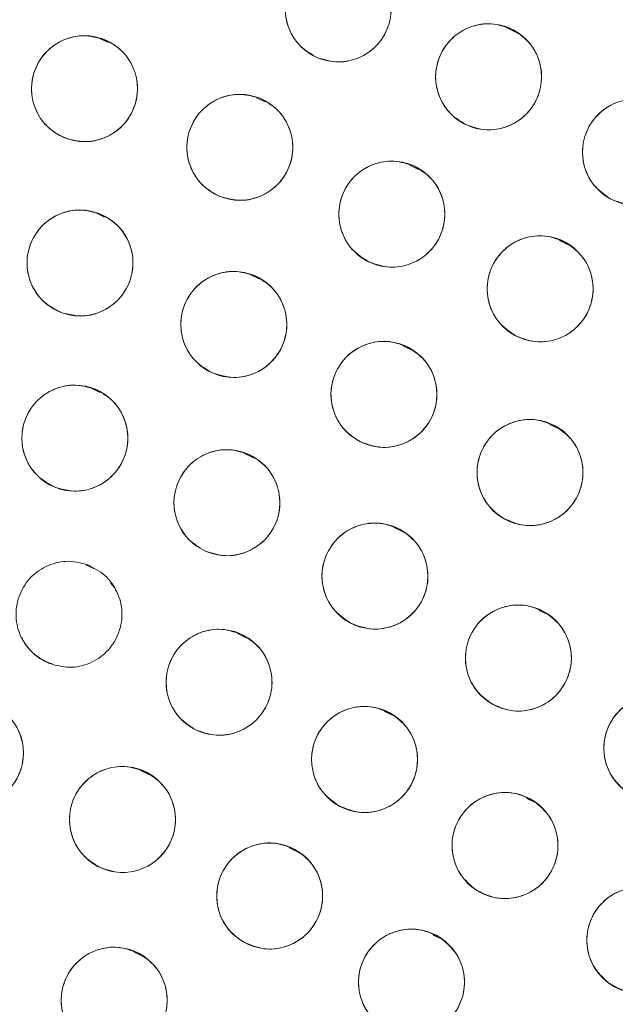
# Model space of a CAD drawing. Units: inches. Extents: x 5 to 209, y 1 to 133.
# Drawn here: x 117 to 118, y 114 to 115 of the extents above; entities that cross this region are included whole.
import ezdxf

# ---------------------------------------------------------------- set-up
doc = ezdxf.new("R2010")
doc.units = ezdxf.units.IN
doc.header["$MEASUREMENT"] = 0
doc.layers.add('TEXT', color=7, linetype='Continuous')
doc.styles.add('SLDTEXTSTYLE0', font='TXT', dxfattribs={"width": 0.75})
doc.dimstyles.new('SLDDIMSTYLE2', dxfattribs={"dimtxt": 1.25, "dimasz": 1.25, "dimexe": 0, "dimexo": 0.0625, "dimgap": 0.3125, "dimtad": 0, "dimrnd": 1e-09, "dimzin": 12, "dimdsep": 46, "dimlunit": 5, "dimtxsty": 'SLDTEXTSTYLE0', "dimsah": 1, "dimcen": 0.09, "dimadec": 0, "dimazin": 3, "dimtfac": 1, "dimtofl": 0, "dimtmove": 0, "dimatfit": 3, "dimfxl": 1, "dimfrac": 2, "dimtolj": 1, "dimtzin": 12, "dimarcsym": 0})

# ---------------------------------------------------------------- blocks, each defined once
blk = doc.blocks.new('_D_15')
at = {"layer": 'TEXT'}
for p, q in [((116.1382, 112.6749), (116.1382, 132.5476)), ((155.1512, 128.8098), (155.1512, 132.5476)), ((116.1382, 131.5476), (134.9487, 131.5476)), ((155.1512, 131.5476), (136.7959, 131.5476))]:
    blk.add_line(p, q, dxfattribs=at)
for points in [[(116.1382, 131.5476), (117.3882, 131.3553), (117.3882, 131.74)], [(155.1512, 131.5476), (153.9012, 131.74), (153.9012, 131.3553)]]:
    blk.add_solid(points, dxfattribs=at)
at = {"layer": 'TEXT', "insert": (134.9487, 132.1659), "char_height": 1.25, "attachment_point": 1, "style": 'SLDTEXTSTYLE0'}
blk.add_mtext('39', dxfattribs=at)

msp = doc.modelspace()

# ---------------------------------------------------------------- linework, layer by layer
at = {"color": 7, "linetype": 'Continuous', "lineweight": 15}
for p, q in [((117.8764289, 115.2721546), (117.865897, 115.2772626)), ((117.3919703, 115.2598484), (117.3819013, 115.2647318)), ((117.5786489, 115.1892032), (117.5682384, 115.1942524)), ((117.7610358, 115.1090778), (117.7505558, 115.1141606)), ((117.3872754, 115.0524024), (117.3770564, 115.0573587)), ((117.938983, 115.0195205), (117.9285181, 115.024596)), ((117.5720671, 114.9784454), (117.561632, 114.9835065)), ((117.7523699, 114.8945049), (117.7418865, 114.8995894)), ((117.3818612, 114.8438957), (117.3715345, 114.8489042)), ((117.9277481, 114.8007814), (117.9173111, 114.8058433)), ((117.5646047, 114.7662473), (117.554136, 114.7713247)), ((117.7424763, 114.6781435), (117.7319611, 114.6832434)), ((117.3755958, 114.6341508), (117.3651926, 114.6391963)), ((117.3997376, 114.6117141), (117.3946442, 114.617464)), ((117.401086, 114.6076703), (117.3997376, 114.6117141)), ((117.9147984, 114.5799193), (117.9044896, 114.5849191)), ((117.2892836, 114.5527658), (117.290632, 114.548722)), ((117.5559867, 114.5524251), (117.5455035, 114.5575094)), ((117.7309378, 114.4597951), (117.7205192, 114.4648481)), ((117.4408043, 114.3894869), (117.4303244, 114.3945697)), ((117.8998296, 114.3565914), (117.8897881, 114.3614615)), ((117.6179196, 114.297564), (117.6074871, 114.3026238)), ((117.78854, 114.1941613), (117.7784822, 114.1990394)), ((117.4318678, 114.174185), (117.4213885, 114.1792675))]:
    msp.add_line(p, q, dxfattribs=at)
for centre, radius in [((116.1381518, 111.6749426), 5.25), ((116.1361124, 111.6719258), 5.1800274), ((116.1361124, 111.6719258), 5.0787402), ((116.1361124, 111.6719258), 4.8425197), ((117.6653833, 115.2997849), 0.0629921), ((117.8443161, 115.2190473), 0.0629921), ((117.3636386, 115.2049072), 0.0629921), ((117.5483822, 115.1352006), 0.0629921), ((118.0190021, 115.1294911), 0.0629921), ((117.7291896, 115.0558412), 0.0629921), ((117.3582745, 114.9977859), 0.0629921), ((117.9055568, 114.9670502), 0.0629921), ((117.5412195, 114.9247245), 0.0629921), ((117.7198215, 114.8416089), 0.0629921), ((117.3521746, 114.7896117), 0.0629921), ((117.8935283, 114.748696), 0.0629921), ((117.5330482, 114.7128702), 0.0629921), ((117.7091062, 114.625646), 0.0629921), ((117.8797418, 114.5282397), 0.0629921), ((117.5236535, 114.4994247), 0.0629921), ((117.2279862, 114.415387), 0.0629921), ((118.0443667, 114.4209871), 0.0629921), ((117.696754, 114.4076922), 0.0629921), ((117.4087909, 114.3363314), 0.0629921), ((117.8638167, 114.3053756), 0.0629921), ((117.5839115, 114.2453759), 0.0629921), ((118.0241952, 114.1928707), 0.0629921), ((117.7525659, 114.1429267), 0.0629921), ((117.3989414, 114.1214723), 0.0629921)]:
    msp.add_circle(centre, radius, dxfattribs=at)
for radius, start, end in [(5.019685, 31.130172, 118.869828), (4.9606299, 31.130172, 118.869828), (4.9606299, 31.1368956, 118.8631044)]:
    msp.add_arc((116.1361124, 111.6719258), radius, start, end, dxfattribs=at)
for points, knots in [([(120.5344304, 114.2112959), (120.44724, 114.3528993), (120.2731351, 114.6356582), (119.9605641, 115.0250863), (119.6140773, 115.38439), (119.2327415, 115.7075661), (118.8226872, 115.9914074), (118.3875074, 116.2337236), (117.9294236, 116.4321274), (117.4522751, 116.5855877), (116.961231, 116.6916827), (116.4624455, 116.7484219), (115.9612178, 116.7558275), (115.4622833, 116.714056), (114.9705416, 116.6235005), (114.4907144, 116.485347), (114.0272894, 116.3010941), (113.5845845, 116.072575), (113.1666464, 115.8021023), (112.7773697, 115.4922221), (112.4203016, 115.1459271), (112.0987474, 114.7664085), (111.8157768, 114.3571241), (111.5739159, 113.9219234), (111.3754273, 113.4645646), (111.2228741, 112.9892856), (111.1175923, 112.5020697), (111.0601879, 112.0083167), (111.0518612, 111.5116687), (111.0919075, 111.0151187), (111.1804653, 110.5228011), (111.3180975, 110.0415964), (111.4996516, 109.5738467), (111.6582722, 109.2799145), (111.7377944, 109.1325557)], [0, 0, 0, 0, 0.031254762, 0.062410668, 0.09370195, 0.125028182, 0.156269476, 0.187366034, 0.218567874, 0.250018576, 0.281496128, 0.312909878, 0.344291138, 0.375636378, 0.40693603, 0.438191644, 0.469408419, 0.500593449, 0.531754771, 0.562899887, 0.594034878, 0.625169462, 0.65631645, 0.687480819, 0.718675057, 0.749947133, 0.781221429, 0.81228887, 0.8432984, 0.874503328, 0.905850563, 0.937224951, 0.968528619, 1, 1, 1, 1]), ([(120.4332388, 114.2665245), (120.3462067, 114.4019675), (120.1725691, 114.6721895), (119.864614, 115.0434633), (119.5257068, 115.3849136), (119.1551228, 115.6918324), (118.7574068, 115.9617875), (118.3359701, 116.1923876), (117.894605, 116.3816673), (117.43728, 116.5279494), (116.9680839, 116.6299279), (116.4912106, 116.6866894), (116.0109357, 116.6977022), (115.531526, 116.6627722), (115.0571314, 116.5822648), (114.5929041, 116.4560137), (114.1405702, 116.2884587), (113.8550846, 116.1412584), (113.7119911, 116.0674774)], [0, 0, 0, 0, 0.062798928, 0.12529003, 0.187865547, 0.250376526, 0.312814975, 0.375228983, 0.437621467, 0.5, 0.562378533, 0.624771017, 0.687185025, 0.749623474, 0.812134453, 0.87470997, 0.937201072, 1, 1, 1, 1]), ([(117.640915, 115.2417391), (117.633524, 115.245952), (117.6190335, 115.2542115), (117.6055476, 115.2757898), (117.6007016, 115.3001203), (117.6058501, 115.3245938), (117.6196171, 115.3455291), (117.6404789, 115.3592474), (117.6655058, 115.3648792), (117.6816665, 115.3602004), (117.6898516, 115.3578307)], [0, 0, 0, 0, 0.128083406, 0.251112457, 0.374425145, 0.498690401, 0.622968629, 0.746813922, 0.871767369, 1, 1, 1, 1]), ([(117.6898516, 115.3578307), (117.6972426, 115.3536178), (117.7117331, 115.3453583), (117.7252189, 115.32378), (117.7300649, 115.2994495), (117.7249164, 115.2749761), (117.7111495, 115.2540408), (117.6902876, 115.2403225), (117.6652608, 115.2346906), (117.6491001, 115.2393694), (117.6409151, 115.2417391)], [0, 0, 0, 0, 0.128082922, 0.2511121332, 0.3744249817, 0.4986903999, 0.6229687895, 0.7468142438, 0.8717678534, 1, 1, 1, 1]), ([(117.8169849, 115.1622934), (117.8098169, 115.1668673), (117.7957809, 115.1758237), (117.7833675, 115.1979998), (117.7797626, 115.2224846), (117.7860041, 115.2466896), (117.8008641, 115.2670052), (117.8224968, 115.2797144), (117.8478159, 115.2840496), (117.8636492, 115.2785695), (117.8716474, 115.2758013)], [0, 0, 0, 0, 0.1280330739, 0.2507050634, 0.3739369368, 0.4978386887, 0.622445803, 0.747850434, 0.8726273605, 1, 1, 1, 1]), ([(117.8716474, 115.2758013), (117.8788154, 115.2712273), (117.8928514, 115.262271), (117.9052647, 115.2400949), (117.9088696, 115.2156101), (117.9026281, 115.191405), (117.8877681, 115.1710895), (117.8661354, 115.1583803), (117.8408163, 115.1540451), (117.8249831, 115.1595251), (117.816985, 115.1622934)], [0, 0, 0, 0, 0.128032655, 0.250704782, 0.373936795, 0.497838686, 0.622445941, 0.747850713, 0.872627781, 1, 1, 1, 1]), ([(117.3429645, 115.1454043), (117.3353172, 115.1491318), (117.3203242, 115.1564396), (117.3054748, 115.1771034), (117.2990699, 115.2010707), (117.3026294, 115.2258252), (117.3150177, 115.2476048), (117.3349514, 115.2626399), (117.359563, 115.2698739), (117.3759918, 115.266247), (117.3843127, 115.2644101)], [0, 0, 0, 0, 0.128083406, 0.251112457, 0.374425145, 0.498690401, 0.622968629, 0.746813922, 0.871767369, 1, 1, 1, 1]), ([(117.3843127, 115.2644101), (117.39196, 115.2606826), (117.4069529, 115.2533748), (117.4218023, 115.2327111), (117.4282072, 115.2087437), (117.4246477, 115.1839892), (117.4122595, 115.1622097), (117.3923257, 115.1471746), (117.3677142, 115.1399405), (117.3512853, 115.1435674), (117.3429646, 115.1454043)], [0, 0, 0, 0, 0.128082922, 0.251112133, 0.374424982, 0.4986904, 0.622968789, 0.746814244, 0.871767853, 1, 1, 1, 1]), ([(117.5245967, 115.0768717), (117.5171751, 115.080971), (117.5025548, 115.0890465), (117.4888312, 115.1105351), (117.4837251, 115.1347719), (117.4884966, 115.1591642), (117.5019051, 115.1801576), (117.5224691, 115.194269), (117.5475488, 115.2002556), (117.5638617, 115.1957987), (117.5721678, 115.1935294)], [0, 0, 0, 0, 0.127635416, 0.251436613, 0.374984631, 0.497825561, 0.621061805, 0.745468868, 0.870399093, 1, 1, 1, 1]), ([(117.5721678, 115.1935294), (117.5795894, 115.1894301), (117.5942096, 115.1813546), (117.6079332, 115.1598661), (117.6130393, 115.1356293), (117.6082678, 115.1112369), (117.5948593, 115.0902435), (117.5742953, 115.0761321), (117.5492156, 115.0701455), (117.5329028, 115.0746024), (117.5245967, 115.0768717)], [0, 0, 0, 0, 0.127634894, 0.251436265, 0.374984456, 0.497825559, 0.621061976, 0.745469213, 0.870399613, 1, 1, 1, 1]), ([(117.988876, 115.07417), (117.9819411, 115.0790978), (117.968345, 115.0887591), (117.9570746, 115.1115729), (117.9546753, 115.136265), (117.9622349, 115.1601042), (117.978018, 115.1795647), (118.000142, 115.1911377), (118.0256053, 115.1942497), (118.0412199, 115.187985), (118.0491283, 115.1848121)], [0, 0, 0, 0, 0.128083406, 0.251112457, 0.374425145, 0.498690401, 0.622968629, 0.746813922, 0.871767369, 1, 1, 1, 1]), ([(118.0491283, 115.1848121), (118.0560632, 115.1798843), (118.0696592, 115.170223), (118.0809296, 115.1474092), (118.0833289, 115.1227171), (118.0757693, 115.0988779), (118.0599862, 115.0794174), (118.0378621, 115.0678444), (118.012399, 115.0647324), (117.9967844, 115.0709971), (117.988876, 115.07417)], [0, 0, 0, 0, 0.128082922, 0.251112133, 0.374424982, 0.4986904, 0.622968789, 0.746814244, 0.871767853, 1, 1, 1, 1]), ([(117.7023589, 114.9988488), (117.6951471, 115.0033616), (117.6810079, 115.0122091), (117.6684193, 115.0343228), (117.6645763, 115.0588318), (117.6707252, 115.0830732), (117.68534, 115.1034257), (117.7067475, 115.1162759), (117.7319844, 115.1208756), (117.7479395, 115.1155372), (117.7560204, 115.1128334)], [0, 0, 0, 0, 0.128083338, 0.251112398, 0.374425096, 0.498690362, 0.622968599, 0.746813902, 0.871767359, 1, 1, 1, 1]), ([(117.7560204, 115.1128334), (117.7632284, 115.1083227), (117.7773426, 115.0994902), (117.7899506, 115.0774242), (117.7937708, 115.0529721), (117.7877426, 115.0287131), (117.7730619, 115.0082675), (117.7515419, 114.9953685), (117.726262, 114.9908106), (117.7103811, 114.9961511), (117.7023589, 114.9988489)], [0, 0, 0, 0, 0.128032656, 0.250704785, 0.373936798, 0.497838691, 0.622445947, 0.74785072, 0.872627788, 1, 1, 1, 1]), ([(117.3365473, 114.9386594), (117.3289673, 114.9425221), (117.3141064, 114.950095), (117.2996263, 114.9710191), (117.2936479, 114.9950964), (117.2976464, 115.0197838), (117.3104193, 115.0413399), (117.3306169, 115.0560187), (117.355353, 115.0628147), (117.3717149, 115.0588967), (117.3800018, 115.0569123)], [0, 0, 0, 0, 0.128083406, 0.251112457, 0.374425145, 0.498690401, 0.622968629, 0.746813922, 0.871767369, 1, 1, 1, 1]), ([(117.3800018, 115.0569123), (117.3875817, 115.0530496), (117.4024425, 115.0454767), (117.4169227, 115.0245527), (117.422901, 115.0004754), (117.4189026, 114.975788), (117.4061296, 114.9542318), (117.3859321, 114.939553), (117.361196, 114.932757), (117.3448341, 114.936675), (117.3365473, 114.9386594)], [0, 0, 0, 0, 0.128082922, 0.251112133, 0.374424982, 0.4986904, 0.622968789, 0.746814244, 0.871767853, 1, 1, 1, 1]), ([(117.8757558, 114.9115533), (117.8687921, 114.9164404), (117.8551395, 114.9260217), (117.8437355, 114.948769), (117.8411914, 114.9734466), (117.848611, 114.9973298), (117.8642796, 115.0168825), (117.8863354, 115.0285851), (117.91178, 115.0318464), (117.9274311, 115.0256735), (117.935358, 115.022547)], [0, 0, 0, 0, 0.128083406, 0.251112457, 0.374425145, 0.498690401, 0.622968629, 0.746813922, 0.871767369, 1, 1, 1, 1]), ([(117.935358, 115.022547), (117.9423216, 115.0176599), (117.9559741, 115.0080786), (117.9673781, 114.9853313), (117.9699223, 114.9606537), (117.9625026, 114.9367706), (117.946834, 114.9172178), (117.9247782, 114.9055152), (117.8993337, 114.9022539), (117.8836826, 114.9084268), (117.8757558, 114.9115533)], [0, 0, 0, 0, 0.128082922, 0.251112133, 0.374424982, 0.4986904, 0.622968789, 0.746814244, 0.871767853, 1, 1, 1, 1]), ([(117.51624, 114.8668969), (117.5088864, 114.8711748), (117.4944693, 114.8795619), (117.4811744, 114.9012584), (117.4765434, 114.9256307), (117.4819076, 114.9500578), (117.4958588, 114.9708708), (117.516841, 114.9844044), (117.5419165, 114.9898152), (117.5580354, 114.9849939), (117.5661992, 114.982552)], [0, 0, 0, 0, 0.128083406, 0.251112457, 0.374425145, 0.498690401, 0.622968629, 0.746813922, 0.871767369, 1, 1, 1, 1]), ([(117.5661992, 114.982552), (117.5735528, 114.9782741), (117.5879698, 114.969887), (117.6012647, 114.9481905), (117.6058957, 114.9238182), (117.6005314, 114.8993912), (117.5865802, 114.8785782), (117.5655981, 114.8650445), (117.5405226, 114.8596338), (117.5244037, 114.864455), (117.51624, 114.8668969)], [0, 0, 0, 0, 0.128082922, 0.251112133, 0.374424982, 0.4986904, 0.622968789, 0.746814244, 0.871767853, 1, 1, 1, 1]), ([(117.6916668, 114.7852589), (117.6845623, 114.7899389), (117.6706336, 114.7991142), (117.658565, 114.8215161), (117.6552957, 114.8461081), (117.6620092, 114.8701993), (117.6770955, 114.8902048), (117.6987973, 114.9025514), (117.7241348, 114.9065602), (117.7399608, 114.9008506), (117.7479763, 114.8979588)], [0, 0, 0, 0, 0.128083406, 0.251112457, 0.374425145, 0.498690401, 0.622968629, 0.746813922, 0.871767369, 1, 1, 1, 1]), ([(117.7479763, 114.8979588), (117.7550808, 114.8932788), (117.7690094, 114.8841035), (117.7810779, 114.8617017), (117.7843473, 114.8371097), (117.7776338, 114.8130185), (117.7625475, 114.793013), (117.7408457, 114.7806663), (117.7155082, 114.7766575), (117.6996822, 114.7823671), (117.6916668, 114.7852589)], [0, 0, 0, 0, 0.128082922, 0.251112133, 0.374424982, 0.4986904, 0.622968789, 0.746814244, 0.871767853, 1, 1, 1, 1]), ([(117.3292842, 114.7309258), (117.3217819, 114.7349373), (117.3070735, 114.7428022), (117.2930093, 114.7640082), (117.2875076, 114.7881988), (117.2919927, 114.8128024), (117.3051888, 114.8341022), (117.3256723, 114.8483793), (117.3505378, 114.8546855), (117.3668191, 114.8504452), (117.3750652, 114.8482975)], [0, 0, 0, 0, 0.1280834056, 0.2511124567, 0.3744251446, 0.498690401, 0.6229686288, 0.7468139218, 0.8717673687, 1, 1, 1, 1]), ([(117.3750652, 114.8482975), (117.3825674, 114.844286), (117.3972758, 114.8364211), (117.4113399, 114.8152152), (117.4168417, 114.7910246), (117.4123565, 114.7664209), (117.3991604, 114.7451212), (117.378677, 114.730844), (117.3538115, 114.7245378), (117.3375302, 114.7287782), (117.3292842, 114.7309258)], [0, 0, 0, 0, 0.128082922, 0.251112133, 0.374424982, 0.4986904, 0.622968789, 0.746814244, 0.871767853, 1, 1, 1, 1]), ([(117.8622855, 114.6939978), (117.855452, 114.6990654), (117.8420548, 114.7090006), (117.8312499, 114.7320385), (117.8293522, 114.7567742), (117.8373942, 114.7804551), (117.853569, 114.7995912), (117.8759235, 114.8107127), (117.9014446, 114.8133072), (117.9169288, 114.8067269), (117.9247712, 114.8033941)], [0, 0, 0, 0, 0.128083402, 0.251112454, 0.374425142, 0.498690399, 0.622968627, 0.746813921, 0.871767368, 1, 1, 1, 1]), ([(117.9247712, 114.8033941), (117.9315899, 114.7983553), (117.9450224, 114.7884289), (117.9558037, 114.7653235), (117.9576813, 114.740626), (117.9497463, 114.717072), (117.9336958, 114.6980222), (117.9114561, 114.686735), (117.8858072, 114.6840954), (117.8702214, 114.6906568), (117.8622855, 114.6939978)], [0, 0, 0, 0, 0.127634887, 0.251436251, 0.374984435, 0.497825532, 0.621061942, 0.745469172, 0.870399566, 1, 1, 1, 1]), ([(117.506753, 114.6556289), (117.4994991, 114.6600738), (117.4852776, 114.6687883), (117.4724822, 114.6907831), (117.4684096, 114.7152549), (117.474331, 114.739553), (117.4887544, 114.7600415), (117.5100404, 114.7730919), (117.5352331, 114.777928), (117.5512376, 114.7727394), (117.5593434, 114.7701115)], [0, 0, 0, 0, 0.128083406, 0.251112457, 0.374425145, 0.498690401, 0.622968629, 0.746813922, 0.871767369, 1, 1, 1, 1]), ([(117.5593434, 114.7701115), (117.5665973, 114.7656666), (117.5808187, 114.7569521), (117.5936141, 114.7349574), (117.5976867, 114.7104855), (117.5917654, 114.6861875), (117.577342, 114.6656989), (117.5560559, 114.6526485), (117.5308632, 114.6478125), (117.5148588, 114.653001), (117.506753, 114.6556289)], [0, 0, 0, 0, 0.128082922, 0.251112133, 0.374424982, 0.4986904, 0.622968789, 0.746814244, 0.871767853, 1, 1, 1, 1]), ([(117.679497, 114.5700465), (117.6725165, 114.5749095), (117.6588309, 114.5844436), (117.6473484, 114.6071514), (117.644719, 114.6318201), (117.6520561, 114.6557287), (117.6676571, 114.6753355), (117.6896724, 114.6871142), (117.7151055, 114.6904634), (117.7307778, 114.6843445), (117.7387155, 114.6812455)], [0, 0, 0, 0, 0.128083406, 0.251112457, 0.374425145, 0.498690401, 0.622968629, 0.746813922, 0.871767369, 1, 1, 1, 1]), ([(117.7387155, 114.6812455), (117.7456959, 114.6763825), (117.7593815, 114.6668484), (117.770864, 114.6441406), (117.7734933, 114.6194719), (117.7661562, 114.5955633), (117.7505553, 114.5759565), (117.72854, 114.5641778), (117.7031069, 114.5608286), (117.6874346, 114.5669475), (117.679497, 114.5700465)], [0, 0, 0, 0, 0.128082922, 0.251112133, 0.374424982, 0.4986904, 0.622968789, 0.746814244, 0.871767853, 1, 1, 1, 1]), ([(117.3210035, 114.5220522), (117.3135917, 114.5262285), (117.2990606, 114.5344163), (117.2854684, 114.5559278), (117.2805023, 114.5802341), (117.2855299, 114.6047327), (117.2991933, 114.6257357), (117.3199872, 114.6395568), (117.3449859, 114.6453122), (117.3611696, 114.6407132), (117.3693663, 114.6383839)], [0, 0, 0, 0, 0.128083406, 0.251112457, 0.374425145, 0.498690401, 0.622968629, 0.746813922, 0.871767369, 1, 1, 1, 1]), ([(117.3693663, 114.6383839), (117.376778, 114.6342076), (117.3913091, 114.6260197), (117.4049013, 114.6045083), (117.4098673, 114.580202), (117.4048398, 114.5557034), (117.3911763, 114.5347004), (117.3703825, 114.5208793), (117.3453838, 114.5151239), (117.3292001, 114.5197229), (117.3210035, 114.5220522)], [0, 0, 0, 0, 0.128082922, 0.251112133, 0.374424982, 0.4986904, 0.622968789, 0.746814244, 0.871767853, 1, 1, 1, 1]), ([(117.8469206, 114.4744737), (117.8402375, 114.479738), (117.8271351, 114.4900589), (117.817005, 114.5134014), (117.8158279, 114.5381819), (117.8245555, 114.5616187), (117.8412803, 114.5802761), (117.8639489, 114.5907425), (117.8895347, 114.5925933), (117.9048209, 114.5855652), (117.912563, 114.5820056)], [0, 0, 0, 0, 0.128083406, 0.251112457, 0.374425145, 0.498690401, 0.622968629, 0.746813922, 0.871767369, 1, 1, 1, 1]), ([(117.912563, 114.5820056), (117.9192461, 114.5767414), (117.9323485, 114.5664205), (117.9424785, 114.543078), (117.9436556, 114.5182976), (117.934928, 114.4948607), (117.9182032, 114.4762033), (117.8955347, 114.465737), (117.8699489, 114.4638861), (117.8546627, 114.4709142), (117.8469206, 114.4744737)], [0, 0, 0, 0, 0.128082922, 0.251112133, 0.374424982, 0.4986904, 0.622968789, 0.746814244, 0.871767853, 1, 1, 1, 1]), ([(117.4959028, 114.4428746), (117.488765, 114.4475037), (117.474771, 114.4565791), (117.4625424, 114.478894), (117.4590971, 114.503462), (117.465638, 114.5276006), (117.4805808, 114.5477135), (117.5021937, 114.5602152), (117.5275018, 114.5644052), (117.5433683, 114.558809), (117.5514043, 114.5559746)], [0, 0, 0, 0, 0.128083406, 0.251112457, 0.374425145, 0.498690401, 0.622968629, 0.746813922, 0.871767369, 1, 1, 1, 1]), ([(117.2906321, 114.5487219), (117.2956324, 114.5417225), (117.3045882, 114.5291864), (117.3188696, 114.5236743), (117.3251771, 114.5212397)], [0, 0, 0, 0, 0.558334402, 1, 1, 1, 1]), ([(117.5514043, 114.5559746), (117.5585421, 114.5513456), (117.572536, 114.5422702), (117.5847645, 114.5199553), (117.5882098, 114.4953874), (117.5816689, 114.4712487), (117.5667262, 114.4511358), (117.5451133, 114.4386341), (117.5198052, 114.4344441), (117.5039387, 114.4400403), (117.4959028, 114.4428746)], [0, 0, 0, 0, 0.128082922, 0.251112133, 0.374424982, 0.4986904, 0.622968789, 0.746814244, 0.871767853, 1, 1, 1, 1]), ([(118.0084467, 114.36924), (118.0020841, 114.3748874), (117.9896099, 114.3859594), (117.9808673, 114.4098563), (117.9811465, 114.4346631), (117.9912345, 114.4575473), (118.0090254, 114.475191), (118.0322692, 114.484309), (118.0579195, 114.484655), (118.0727669, 114.4767419), (118.0802868, 114.4727341)], [0, 0, 0, 0, 0.128083406, 0.251112457, 0.374425145, 0.498690401, 0.622968629, 0.746813922, 0.871767369, 1, 1, 1, 1]), ([(117.2512795, 114.4739141), (117.258754, 114.4698511), (117.273408, 114.4618854), (117.287326, 114.4405833), (117.2926615, 114.4163554), (117.2880074, 114.3917832), (117.2746652, 114.3705746), (117.2540841, 114.3564386), (117.2291759, 114.3503034), (117.2129241, 114.3546555), (117.204693, 114.3568597)], [0, 0, 0, 0, 0.128082922, 0.251112133, 0.374424982, 0.4986904, 0.622968789, 0.746814244, 0.871767853, 1, 1, 1, 1]), ([(117.6655413, 114.3529768), (117.658705, 114.3580407), (117.6453024, 114.3679685), (117.6344847, 114.3910005), (117.6325735, 114.4157351), (117.6406024, 114.4394204), (117.6567667, 114.4585655), (117.679115, 114.4696993), (117.7046347, 114.4723078), (117.7201226, 114.465736), (117.7279668, 114.4624075)], [0, 0, 0, 0, 0.128083406, 0.251112457, 0.374425145, 0.498690401, 0.622968629, 0.746813922, 0.871767369, 1, 1, 1, 1]), ([(117.7279668, 114.4624075), (117.734803, 114.4573437), (117.7482056, 114.4474159), (117.7590232, 114.4243839), (117.7609345, 114.3996493), (117.7529055, 114.375964), (117.7367413, 114.3568189), (117.714393, 114.3456851), (117.6888733, 114.3430766), (117.6733855, 114.3496484), (117.6655413, 114.3529768)], [0, 0, 0, 0, 0.128082922, 0.251112133, 0.374424982, 0.4986904, 0.622968789, 0.746814244, 0.871767853, 1, 1, 1, 1]), ([(117.3816406, 114.2794906), (117.3744541, 114.2840438), (117.3603649, 114.2929706), (117.3479007, 114.3151547), (117.3441954, 114.3396849), (117.3504804, 114.3638914), (117.3652093, 114.3841614), (117.3866886, 114.3968912), (117.411951, 114.401349), (117.4278758, 114.3959211), (117.4359414, 114.393172)], [0, 0, 0, 0, 0.1280834057, 0.2511124567, 0.3744251446, 0.498690401, 0.6229686288, 0.7468139218, 0.8717673686, 1, 1, 1, 1]), ([(117.4359414, 114.393172), (117.4431278, 114.3886188), (117.457217, 114.3796921), (117.4696812, 114.357508), (117.4733864, 114.3329778), (117.4671015, 114.3087713), (117.4523725, 114.2885013), (117.4308932, 114.2757715), (117.4056309, 114.2713137), (117.3897061, 114.2767416), (117.3816406, 114.2794907)], [0, 0, 0, 0, 0.128082922, 0.251112133, 0.374424982, 0.4986904, 0.622968789, 0.746814244, 0.871767853, 1, 1, 1, 1]), ([(117.8292627, 114.2527065), (117.8227545, 114.2581856), (117.809995, 114.2689275), (117.8006302, 114.2925874), (117.8002604, 114.3173931), (117.8097463, 114.3405334), (117.8270695, 114.3586365), (117.8500668, 114.3683594), (117.8756993, 114.3693763), (117.8907486, 114.3618543), (117.8983708, 114.3580446)], [0, 0, 0, 0, 0.128083406, 0.251112457, 0.374425145, 0.498690401, 0.622968629, 0.746813922, 0.871767369, 1, 1, 1, 1]), ([(117.8983708, 114.3580446), (117.9048789, 114.3525656), (117.9176384, 114.3418237), (117.9270032, 114.3181638), (117.927373, 114.2933582), (117.9178871, 114.2702179), (117.9005638, 114.2521148), (117.8775666, 114.2423919), (117.8519341, 114.2413749), (117.8368848, 114.2488969), (117.8292627, 114.2527065)], [0, 0, 0, 0, 0.128082922, 0.251112133, 0.374424982, 0.4986904, 0.622968789, 0.746814244, 0.871767853, 1, 1, 1, 1]), ([(117.5530253, 114.1904755), (117.546159, 114.1954986), (117.5326975, 114.2053464), (117.5217428, 114.2283135), (117.5196843, 114.2530364), (117.527572, 114.2767691), (117.5436219, 114.2960101), (117.5659035, 114.3072768), (117.5914073, 114.3100373), (117.606934, 114.3035578), (117.6147979, 114.3002761)], [0, 0, 0, 0, 0.1280834056, 0.2511124567, 0.3744251446, 0.498690401, 0.6229686288, 0.7468139218, 0.8717673686, 1, 1, 1, 1]), ([(117.6147979, 114.3002761), (117.6216641, 114.2952531), (117.6351256, 114.2854053), (117.6460803, 114.2624382), (117.6481388, 114.2377153), (117.6402511, 114.2139827), (117.6242011, 114.1947417), (117.6019195, 114.1834749), (117.5764158, 114.1807145), (117.5608891, 114.1871939), (117.5530253, 114.1904755)], [0, 0, 0, 0, 0.128082922, 0.251112133, 0.374424982, 0.4986904, 0.622968789, 0.746814244, 0.871767853, 1, 1, 1, 1]), ([(117.9864337, 114.1424517), (117.9802787, 114.1483248), (117.9682117, 114.1598392), (117.9603359, 114.1840356), (117.961509, 114.2088162), (117.9724152, 114.231322), (117.9908303, 114.2483131), (118.0143876, 114.2565874), (118.0400338, 114.2560089), (118.0545863, 114.2475658), (118.0619569, 114.2432896)], [0, 0, 0, 0, 0.128083406, 0.251112457, 0.374425145, 0.498690401, 0.622968629, 0.746813922, 0.871767369, 1, 1, 1, 1]), ([(118.0619569, 114.2432896), (118.0681118, 114.2374166), (118.0801788, 114.2259022), (118.0880545, 114.2017059), (118.0868815, 114.1769252), (118.0759753, 114.1544194), (118.0575601, 114.1374283), (118.0340028, 114.129154), (118.0083567, 114.1297326), (117.9938042, 114.1381756), (117.9864337, 114.1424517)], [0, 0, 0, 0, 0.128082922, 0.251112133, 0.374424982, 0.4986904, 0.622968789, 0.746814244, 0.871767853, 1, 1, 1, 1]), ([(111.7377944, 109.1325557), (111.8249848, 108.9909523), (111.9990898, 108.7081934), (112.3116607, 108.3187653), (112.6581475, 107.9594616), (113.0394834, 107.6362856), (113.4495376, 107.3524442), (113.8847174, 107.110128), (114.3428012, 106.9117243), (114.8199497, 106.7582639), (115.3109938, 106.6521689), (115.8097794, 106.5954298), (116.311007, 106.5880242), (116.8099415, 106.6297957), (117.3016832, 106.7203512), (117.7815104, 106.8585047), (118.2449354, 107.0427575), (118.6876404, 107.2712767), (119.1055784, 107.5417493), (119.4948551, 107.8516295), (119.8519232, 108.1979245), (120.1734774, 108.5774431), (120.456448, 108.9867275), (120.6983089, 109.4219282), (120.8967975, 109.8792871), (121.0493507, 110.354566), (121.1546325, 110.8417819), (121.2120369, 111.335535), (121.2203636, 111.8321829), (121.1803173, 112.328733), (121.0917595, 112.8210506), (120.9541273, 113.3022553), (120.7725732, 113.7700049), (120.6139526, 114.0639372), (120.5344304, 114.2112959)], [0, 0, 0, 0, 0.0312547625, 0.0624106676, 0.0937019497, 0.1250281824, 0.1562694755, 0.1873660343, 0.2185678744, 0.250018576, 0.2814961276, 0.3129098777, 0.3442911379, 0.3756363776, 0.4069360297, 0.438191644, 0.4694084189, 0.5005934493, 0.5317547713, 0.5628998873, 0.5940348782, 0.625169462, 0.6563164496, 0.6874808189, 0.7186750566, 0.7499471334, 0.7812214293, 0.8122888697, 0.8432984, 0.8745033279, 0.9058505626, 0.937224951, 0.9685286194, 1, 1, 1, 1]), ([(117.7180817, 114.090212), (117.7115663, 114.0956824), (117.6987925, 114.1064074), (117.6893964, 114.1300549), (117.6889938, 114.15486), (117.698449, 114.1780129), (117.7157483, 114.1961389), (117.7387327, 114.2058922), (117.7643638, 114.2069431), (117.7794231, 114.199441), (117.7870503, 114.1956414)], [0, 0, 0, 0, 0.128083406, 0.251112457, 0.374425145, 0.498690401, 0.622968629, 0.746813922, 0.871767369, 1, 1, 1, 1]), ([(117.7870503, 114.1956414), (117.7935657, 114.190171), (117.8063393, 114.179446), (117.8157355, 114.1557985), (117.8161381, 114.1309934), (117.8066828, 114.1078406), (117.7893836, 114.0897146), (117.7663992, 114.0799612), (117.7407681, 114.0789104), (117.7257088, 114.0864124), (117.7180817, 114.090212)], [0, 0, 0, 0, 0.128082922, 0.2511121332, 0.3744249817, 0.4986903999, 0.6229687895, 0.7468142438, 0.8717678534, 1, 1, 1, 1]), ([(117.3700769, 114.0654826), (117.3630321, 114.070252), (117.3492205, 114.0796027), (117.3374359, 114.1021552), (117.3344776, 114.1267866), (117.341495, 114.150791), (117.3568329, 114.1706043), (117.378689, 114.1826757), (117.4040752, 114.186364), (117.4198278, 114.1804548), (117.4278061, 114.177462)], [0, 0, 0, 0, 0.128083406, 0.251112457, 0.374425145, 0.498690401, 0.622968629, 0.746813922, 0.871767369, 1, 1, 1, 1]), ([(117.4278061, 114.177462), (117.4348508, 114.1726926), (117.4486623, 114.163342), (117.4604469, 114.1407894), (117.4634052, 114.1161581), (117.4563878, 114.0921537), (117.4410499, 114.0723404), (117.4191938, 114.060269), (117.3938077, 114.0565807), (117.3780551, 114.0624898), (117.3700769, 114.0654826)], [0, 0, 0, 0, 0.128082922, 0.251112133, 0.374424982, 0.4986904, 0.622968789, 0.746814244, 0.871767853, 1, 1, 1, 1])]:
    msp.add_open_spline(points, degree=3, knots=knots, dxfattribs=at)

# ---------------------------------------------------------------- dimensions: what is measured, and where the dimension line sits
at = {"layer": 'TEXT'}
dim = msp.add_linear_dim(base=(116.1381518, 131.5476482), p1=(155.1511518, 127.8097885), p2=(116.1381518, 111.6749426), dimstyle='SLDDIMSTYLE2', dxfattribs=at)
dim.commit()
dim.dimension.update_dxf_attribs({"geometry": '_D_15', "text_midpoint": (135.8723378, 131.5476482), "dimtype": 160})

doc.saveas('drawing.dxf')
